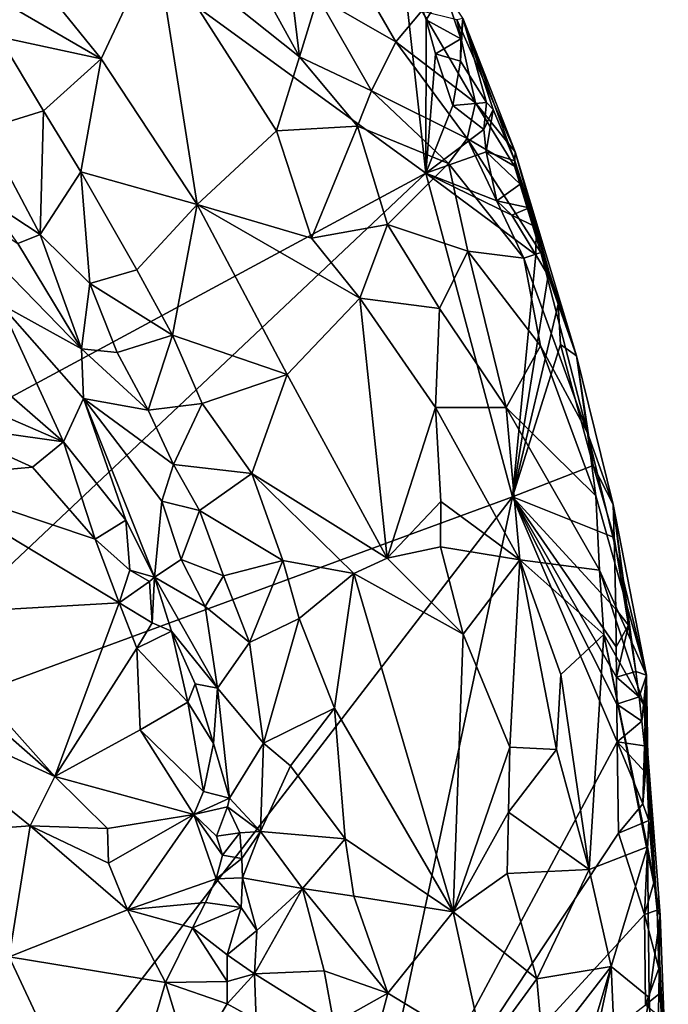
# Model space of a CAD drawing. Units: metres. Extents: x 23.2 to 27.3, y -7.1 to 9.1.
# Drawn here: x 26.5 to 27, y 4.2 to 5 of the extents above; entities that cross this region are included whole.
import ezdxf

# ---------------------------------------------------------------- set-up
doc = ezdxf.new("R2010")
doc.units = ezdxf.units.M

msp = doc.modelspace()

# ---------------------------------------------------------------- linework, layer by layer
at = {"layer": '1'}
for points in [[(26.27635, 5.2495, 9.18835), (26.01215, 4.43948, 9.19911), (26.80304, 4.8664, 9.19534)], [(26.27635, 5.2495, 9.18835), (26.80304, 4.8664, 9.19534), (26.78282, 5.0488, 9.19491)], [(26.3712, 5.16714, 9.7832), (26.53988, 4.95914, 9.75852), (26.408, 5.03562, 9.75273)], [(26.53988, 4.95914, 9.75852), (26.3712, 5.16714, 9.7832), (26.58408, 5.05375, 9.76657)], [(26.61752, 4.84102, 9.74919), (26.53988, 4.95914, 9.75852), (26.58408, 5.05375, 9.76657)], [(26.61752, 4.84102, 9.74919), (26.58408, 5.05375, 9.76657), (26.68185, 4.90064, 9.75214)], [(26.68185, 4.90064, 9.75214), (26.58408, 5.05375, 9.76657), (26.70071, 4.96053, 9.73931)], [(26.70071, 4.96053, 9.73931), (26.58408, 5.05375, 9.76657), (26.65009, 5.05253, 9.74029)], [(26.70071, 4.96053, 9.73931), (26.65009, 5.05253, 9.74029), (26.69282, 5.02542, 9.72107)], [(26.78282, 5.0488, 9.19491), (26.80304, 4.8664, 9.19534), (26.80335, 4.99054, 9.19427)], [(26.78282, 5.0488, 9.19491), (26.80335, 4.99054, 9.19427), (26.81827, 5.01468, 9.20827)], [(26.73669, 5.0455, 9.65653), (26.77871, 4.9728, 9.65324), (26.71554, 5.00922, 9.70973)], [(26.79979, 4.99798, 9.5723), (26.77871, 4.9728, 9.65324), (26.73669, 5.0455, 9.65653)], [(26.53988, 4.95914, 9.75852), (26.4567, 4.97675, 9.74716), (26.408, 5.03562, 9.75273)], [(26.70071, 4.96053, 9.73931), (26.69282, 5.02542, 9.72107), (26.71554, 5.00922, 9.70973)], [(26.81827, 5.01468, 9.20827), (26.80335, 4.99054, 9.19427), (26.83152, 4.97535, 9.21099)], [(26.83298, 4.99196, 9.27776), (26.81827, 5.01468, 9.20827), (26.83152, 4.97535, 9.21099)], [(26.75897, 4.93308, 9.70667), (26.70071, 4.96053, 9.73931), (26.71554, 5.00922, 9.70973)], [(26.77871, 4.9728, 9.65324), (26.75897, 4.93308, 9.70667), (26.71554, 5.00922, 9.70973)], [(26.79979, 4.99798, 9.5723), (26.84336, 4.92325, 9.55624), (26.77871, 4.9728, 9.65324)], [(26.79979, 4.99798, 9.5723), (26.82816, 4.99102, 9.49397), (26.84336, 4.92325, 9.55624)], [(26.83298, 4.99196, 9.27776), (26.87538, 4.88356, 9.41993), (26.82816, 4.99102, 9.49397)], [(26.82816, 4.99102, 9.49397), (26.87538, 4.88356, 9.41993), (26.84336, 4.92325, 9.55624)], [(26.83298, 4.99196, 9.27776), (26.83124, 4.95727, 9.20182), (26.8523, 4.92354, 9.21312)], [(26.83124, 4.95727, 9.20182), (26.83298, 4.99196, 9.27776), (26.83152, 4.97535, 9.21099)], [(26.83298, 4.99196, 9.27776), (26.8523, 4.92354, 9.21312), (26.85774, 4.91781, 9.21815)], [(26.83298, 4.99196, 9.27776), (26.85774, 4.91781, 9.21815), (26.87529, 4.87627, 9.23388)], [(26.83298, 4.99196, 9.27776), (26.87529, 4.87627, 9.23388), (26.87538, 4.88356, 9.41993)], [(26.80304, 4.8664, 9.19534), (26.81075, 4.96308, 9.19469), (26.80335, 4.99054, 9.19427)], [(26.80335, 4.99054, 9.19427), (26.81075, 4.96308, 9.19469), (26.83152, 4.97535, 9.21099)], [(26.44483, 4.9019, 9.69851), (26.4567, 4.97675, 9.74716), (26.4929, 4.9168, 9.73873)], [(26.4929, 4.9168, 9.73873), (26.4567, 4.97675, 9.74716), (26.53988, 4.95914, 9.75852)], [(26.81075, 4.96308, 9.19469), (26.83124, 4.95727, 9.20182), (26.83152, 4.97535, 9.21099)], [(26.77871, 4.9728, 9.65324), (26.83645, 4.89435, 9.61087), (26.75897, 4.93308, 9.70667)], [(26.77871, 4.9728, 9.65324), (26.84336, 4.92325, 9.55624), (26.83645, 4.89435, 9.61087)], [(26.52318, 4.8674, 9.73297), (26.4929, 4.9168, 9.73873), (26.53988, 4.95914, 9.75852)], [(26.52318, 4.8674, 9.73297), (26.53988, 4.95914, 9.75852), (26.61752, 4.84102, 9.74919)], [(26.68185, 4.90064, 9.75214), (26.70071, 4.96053, 9.73931), (26.74776, 4.90438, 9.72549)], [(26.74776, 4.90438, 9.72549), (26.70071, 4.96053, 9.73931), (26.75897, 4.93308, 9.70667)], [(26.80304, 4.8664, 9.19534), (26.82482, 4.92109, 9.19415), (26.81075, 4.96308, 9.19469)], [(26.81075, 4.96308, 9.19469), (26.82482, 4.92109, 9.19415), (26.83124, 4.95727, 9.20182)], [(26.83124, 4.95727, 9.20182), (26.82482, 4.92109, 9.19415), (26.8523, 4.92354, 9.21312)], [(26.82138, 4.87404, 9.65475), (26.74776, 4.90438, 9.72549), (26.75897, 4.93308, 9.70667)], [(26.83645, 4.89435, 9.61087), (26.82138, 4.87404, 9.65475), (26.75897, 4.93308, 9.70667)], [(26.82482, 4.92109, 9.19415), (26.80304, 4.8664, 9.19534), (26.85015, 4.90183, 9.2029)], [(26.82482, 4.92109, 9.19415), (26.85015, 4.90183, 9.2029), (26.8523, 4.92354, 9.21312)], [(26.84336, 4.92325, 9.55624), (26.87502, 4.87194, 9.50112), (26.83645, 4.89435, 9.61087)], [(26.84336, 4.92325, 9.55624), (26.87538, 4.88356, 9.41993), (26.87502, 4.87194, 9.50112)], [(26.8523, 4.92354, 9.21312), (26.85015, 4.90183, 9.2029), (26.85774, 4.91781, 9.21815)], [(26.49041, 4.81654, 9.67951), (26.44483, 4.9019, 9.69851), (26.4929, 4.9168, 9.73873)], [(26.49041, 4.81654, 9.67951), (26.4929, 4.9168, 9.73873), (26.52318, 4.8674, 9.73297)], [(26.85015, 4.90183, 9.2029), (26.85206, 4.88373, 9.19972), (26.85774, 4.91781, 9.21815)], [(26.85774, 4.91781, 9.21815), (26.85206, 4.88373, 9.19972), (26.87529, 4.87627, 9.23388)], [(26.71031, 4.81369, 9.74694), (26.68185, 4.90064, 9.75214), (26.74776, 4.90438, 9.72549)], [(26.71031, 4.81369, 9.74694), (26.74776, 4.90438, 9.72549), (26.77205, 4.82476, 9.72759)], [(26.74776, 4.90438, 9.72549), (26.82138, 4.87404, 9.65475), (26.77205, 4.82476, 9.72759)], [(26.44656, 4.84512, 9.63597), (26.44483, 4.9019, 9.69851), (26.49041, 4.81654, 9.67951)], [(26.61752, 4.84102, 9.74919), (26.68185, 4.90064, 9.75214), (26.71031, 4.81369, 9.74694)], [(26.85015, 4.90183, 9.2029), (26.80304, 4.8664, 9.19534), (26.85206, 4.88373, 9.19972)], [(26.83645, 4.89435, 9.61087), (26.88263, 4.79728, 9.58391), (26.82138, 4.87404, 9.65475)], [(26.83645, 4.89435, 9.61087), (26.87502, 4.87194, 9.50112), (26.89629, 4.80188, 9.52481)], [(26.83645, 4.89435, 9.61087), (26.89629, 4.80188, 9.52481), (26.88263, 4.79728, 9.58391)], [(26.85206, 4.88373, 9.19972), (26.80304, 4.8664, 9.19534), (26.86066, 4.84397, 9.1988)], [(26.85206, 4.88373, 9.19972), (26.86066, 4.84397, 9.1988), (26.87957, 4.85739, 9.21166)], [(26.87529, 4.87627, 9.23388), (26.85206, 4.88373, 9.19972), (26.87957, 4.85739, 9.21166)], [(26.87538, 4.88356, 9.41993), (26.92508, 4.71805, 9.20562), (26.87502, 4.87194, 9.50112)], [(26.87529, 4.87627, 9.23388), (26.89244, 4.82259, 9.21567), (26.87538, 4.88356, 9.41993)], [(26.91041, 4.76002, 9.20816), (26.92508, 4.71805, 9.20562), (26.87538, 4.88356, 9.41993)], [(26.89244, 4.82259, 9.21567), (26.91041, 4.76002, 9.20816), (26.87538, 4.88356, 9.41993)], [(26.77205, 4.82476, 9.72759), (26.82138, 4.87404, 9.65475), (26.83713, 4.80302, 9.66796)], [(26.82138, 4.87404, 9.65475), (26.88263, 4.79728, 9.58391), (26.83713, 4.80302, 9.66796)], [(26.87502, 4.87194, 9.50112), (26.92508, 4.71805, 9.20562), (26.89629, 4.80188, 9.52481)], [(26.87529, 4.87627, 9.23388), (26.87957, 4.85739, 9.21166), (26.88669, 4.8381, 9.21823)], [(26.87529, 4.87627, 9.23388), (26.88669, 4.8381, 9.21823), (26.89244, 4.82259, 9.21567)], [(26.01215, 4.43948, 9.19911), (26.30191, 4.39378, 9.2002), (26.80304, 4.8664, 9.19534)], [(26.30191, 4.39378, 9.2002), (26.8733, 4.60392, 9.19919), (26.80304, 4.8664, 9.19534)], [(26.45783, 4.76024, 9.50222), (26.3838, 4.86759, 9.49012), (26.52398, 4.72376, 9.64295)], [(26.3838, 4.86759, 9.49012), (26.47224, 4.80915, 9.64227), (26.52398, 4.72376, 9.64295)], [(26.49041, 4.81654, 9.67951), (26.52318, 4.8674, 9.73297), (26.53065, 4.77671, 9.6974)], [(26.53065, 4.77671, 9.6974), (26.52318, 4.8674, 9.73297), (26.56876, 4.78795, 9.72483)], [(26.56876, 4.78795, 9.72483), (26.52318, 4.8674, 9.73297), (26.61752, 4.84102, 9.74919)], [(26.80304, 4.8664, 9.19534), (26.8733, 4.60392, 9.19919), (26.89231, 4.80008, 9.19917)], [(26.86066, 4.84397, 9.1988), (26.80304, 4.8664, 9.19534), (26.87281, 4.83225, 9.20139)], [(26.80304, 4.8664, 9.19534), (26.89231, 4.80008, 9.19917), (26.87281, 4.83225, 9.20139)], [(26.87957, 4.85739, 9.21166), (26.86066, 4.84397, 9.1988), (26.88669, 4.8381, 9.21823)], [(26.47224, 4.80915, 9.64227), (26.44656, 4.84512, 9.63597), (26.49041, 4.81654, 9.67951)], [(26.59755, 4.73481, 9.72334), (26.56876, 4.78795, 9.72483), (26.61752, 4.84102, 9.74919)], [(26.59755, 4.73481, 9.72334), (26.61752, 4.84102, 9.74919), (26.69051, 4.70298, 9.73805)], [(26.69051, 4.70298, 9.73805), (26.61752, 4.84102, 9.74919), (26.74953, 4.76494, 9.74056)], [(26.74953, 4.76494, 9.74056), (26.61752, 4.84102, 9.74919), (26.71031, 4.81369, 9.74694)], [(26.86066, 4.84397, 9.1988), (26.87281, 4.83225, 9.20139), (26.88669, 4.8381, 9.21823)], [(26.88669, 4.8381, 9.21823), (26.87281, 4.83225, 9.20139), (26.89244, 4.82259, 9.21567)], [(26.87281, 4.83225, 9.20139), (26.89231, 4.80008, 9.19917), (26.89244, 4.82259, 9.21567)], [(26.74953, 4.76494, 9.74056), (26.71031, 4.81369, 9.74694), (26.77205, 4.82476, 9.72759)], [(26.74953, 4.76494, 9.74056), (26.77205, 4.82476, 9.72759), (26.81422, 4.75647, 9.71172)], [(26.81422, 4.75647, 9.71172), (26.77205, 4.82476, 9.72759), (26.83713, 4.80302, 9.66796)], [(26.52398, 4.72376, 9.64295), (26.47224, 4.80915, 9.64227), (26.49041, 4.81654, 9.67951)], [(26.52398, 4.72376, 9.64295), (26.49041, 4.81654, 9.67951), (26.53065, 4.77671, 9.6974)], [(26.89244, 4.82259, 9.21567), (26.89231, 4.80008, 9.19917), (26.90232, 4.78336, 9.20632)], [(26.89244, 4.82259, 9.21567), (26.90232, 4.78336, 9.20632), (26.91041, 4.76002, 9.20816)], [(26.86826, 4.67633, 9.678), (26.81422, 4.75647, 9.71172), (26.83713, 4.80302, 9.66796)], [(26.89604, 4.72619, 9.60315), (26.86826, 4.67633, 9.678), (26.83713, 4.80302, 9.66796)], [(26.88263, 4.79728, 9.58391), (26.89604, 4.72619, 9.60315), (26.83713, 4.80302, 9.66796)], [(26.89231, 4.80008, 9.19917), (26.8733, 4.60392, 9.19919), (26.90232, 4.78336, 9.20632)], [(26.89629, 4.80188, 9.52481), (26.93422, 4.6557, 9.53142), (26.88263, 4.79728, 9.58391)], [(26.92508, 4.71805, 9.20562), (26.93422, 4.6557, 9.53142), (26.89629, 4.80188, 9.52481)], [(26.93422, 4.6557, 9.53142), (26.89604, 4.72619, 9.60315), (26.88263, 4.79728, 9.58391)], [(26.59755, 4.73481, 9.72334), (26.53065, 4.77671, 9.6974), (26.56876, 4.78795, 9.72483)], [(26.90232, 4.78336, 9.20632), (26.8733, 4.60392, 9.19919), (26.91041, 4.76002, 9.20816)], [(26.55289, 4.72075, 9.68564), (26.52398, 4.72376, 9.64295), (26.53065, 4.77671, 9.6974)], [(26.59755, 4.73481, 9.72334), (26.55289, 4.72075, 9.68564), (26.53065, 4.77671, 9.6974)], [(26.5092, 4.64852, 9.49716), (26.44817, 4.70139, 9.47789), (26.45783, 4.76024, 9.50222)], [(26.5092, 4.64852, 9.49716), (26.45783, 4.76024, 9.50222), (26.52544, 4.68366, 9.58507)], [(26.52544, 4.68366, 9.58507), (26.45783, 4.76024, 9.50222), (26.52398, 4.72376, 9.64295)], [(26.7717, 4.55415, 9.72842), (26.69051, 4.70298, 9.73805), (26.74953, 4.76494, 9.74056)], [(26.7717, 4.55415, 9.72842), (26.74953, 4.76494, 9.74056), (26.81076, 4.6762, 9.72198)], [(26.81076, 4.6762, 9.72198), (26.74953, 4.76494, 9.74056), (26.81422, 4.75647, 9.71172)], [(26.91041, 4.76002, 9.20816), (26.8733, 4.60392, 9.19919), (26.91218, 4.72732, 9.20378)], [(26.92508, 4.71805, 9.20562), (26.91041, 4.76002, 9.20816), (26.91218, 4.72732, 9.20378)], [(26.86826, 4.67633, 9.678), (26.81076, 4.6762, 9.72198), (26.81422, 4.75647, 9.71172)], [(26.57802, 4.67412, 9.68496), (26.55289, 4.72075, 9.68564), (26.59755, 4.73481, 9.72334)], [(26.57802, 4.67412, 9.68496), (26.59755, 4.73481, 9.72334), (26.62179, 4.67945, 9.71655)], [(26.62179, 4.67945, 9.71655), (26.59755, 4.73481, 9.72334), (26.69051, 4.70298, 9.73805)], [(26.8733, 4.60392, 9.19919), (26.93881, 4.62925, 9.20007), (26.91218, 4.72732, 9.20378)], [(26.93881, 4.62925, 9.20007), (26.92508, 4.71805, 9.20562), (26.91218, 4.72732, 9.20378)], [(26.52398, 4.72376, 9.64295), (26.55289, 4.72075, 9.68564), (26.57802, 4.67412, 9.68496)], [(26.52544, 4.68366, 9.58507), (26.52398, 4.72376, 9.64295), (26.57802, 4.67412, 9.68496)], [(26.89604, 4.72619, 9.60315), (26.94075, 4.60466, 9.54993), (26.86826, 4.67633, 9.678)], [(26.94075, 4.60466, 9.54993), (26.89604, 4.72619, 9.60315), (26.93422, 4.6557, 9.53142)], [(26.93881, 4.62925, 9.20007), (26.95504, 4.59766, 9.3586), (26.92508, 4.71805, 9.20562)], [(26.92508, 4.71805, 9.20562), (26.95504, 4.59766, 9.3586), (26.93422, 4.6557, 9.53142)], [(26.46008, 4.66989, 9.48714), (26.44817, 4.70139, 9.47789), (26.5092, 4.64852, 9.49716)], [(26.66197, 4.62261, 9.719), (26.62179, 4.67945, 9.71655), (26.69051, 4.70298, 9.73805)], [(26.66197, 4.62261, 9.719), (26.69051, 4.70298, 9.73805), (26.7717, 4.55415, 9.72842)], [(26.5092, 4.64852, 9.49716), (26.52544, 4.68366, 9.58507), (26.55972, 4.585, 9.53621)], [(26.55972, 4.585, 9.53621), (26.52544, 4.68366, 9.58507), (26.58301, 4.53874, 9.55977)], [(26.58301, 4.53874, 9.55977), (26.52544, 4.68366, 9.58507), (26.58895, 4.60035, 9.65138)], [(26.52544, 4.68366, 9.58507), (26.57802, 4.67412, 9.68496), (26.59843, 4.63013, 9.68365)], [(26.58895, 4.60035, 9.65138), (26.52544, 4.68366, 9.58507), (26.59843, 4.63013, 9.68365)], [(26.59843, 4.63013, 9.68365), (26.57802, 4.67412, 9.68496), (26.62179, 4.67945, 9.71655)], [(26.59843, 4.63013, 9.68365), (26.62179, 4.67945, 9.71655), (26.66197, 4.62261, 9.719)], [(26.81523, 4.60008, 9.72125), (26.7717, 4.55415, 9.72842), (26.81076, 4.6762, 9.72198)], [(26.81076, 4.6762, 9.72198), (26.86826, 4.67633, 9.678), (26.87932, 4.55283, 9.68122)], [(26.81523, 4.60008, 9.72125), (26.81076, 4.6762, 9.72198), (26.87932, 4.55283, 9.68122)], [(26.86826, 4.67633, 9.678), (26.94075, 4.60466, 9.54993), (26.94382, 4.54447, 9.57276)], [(26.86826, 4.67633, 9.678), (26.94382, 4.54447, 9.57276), (26.87932, 4.55283, 9.68122)], [(26.40709, 4.66277, 9.50092), (26.46008, 4.66989, 9.48714), (26.5092, 4.64852, 9.49716)], [(26.38643, 4.61924, 9.54381), (26.40709, 4.66277, 9.50092), (26.48421, 4.62779, 9.50084)], [(26.48421, 4.62779, 9.50084), (26.40709, 4.66277, 9.50092), (26.5092, 4.64852, 9.49716)], [(26.95504, 4.59766, 9.3586), (26.98184, 4.4591, 9.40756), (26.93422, 4.6557, 9.53142)], [(26.98184, 4.4591, 9.40756), (26.94075, 4.60466, 9.54993), (26.93422, 4.6557, 9.53142)], [(26.48421, 4.62779, 9.50084), (26.5092, 4.64852, 9.49716), (26.53504, 4.56942, 9.51963)], [(26.53504, 4.56942, 9.51963), (26.5092, 4.64852, 9.49716), (26.55972, 4.585, 9.53621)], [(26.38643, 4.61924, 9.54381), (26.48421, 4.62779, 9.50084), (26.53504, 4.56942, 9.51963)], [(26.58895, 4.60035, 9.65138), (26.59843, 4.63013, 9.68365), (26.61959, 4.59282, 9.68771)], [(26.61959, 4.59282, 9.68771), (26.59843, 4.63013, 9.68365), (26.66197, 4.62261, 9.719)], [(26.8733, 4.60392, 9.19919), (26.95572, 4.5709, 9.20274), (26.93881, 4.62925, 9.20007)], [(26.93881, 4.62925, 9.20007), (26.95572, 4.5709, 9.20274), (26.95504, 4.59766, 9.3586)], [(26.38643, 4.61924, 9.54381), (26.55436, 4.51778, 9.53436), (26.38512, 4.50824, 9.60324)], [(26.55436, 4.51778, 9.53436), (26.38643, 4.61924, 9.54381), (26.53504, 4.56942, 9.51963)], [(26.61959, 4.59282, 9.68771), (26.66197, 4.62261, 9.719), (26.68702, 4.55225, 9.71387)], [(26.66197, 4.62261, 9.719), (26.74468, 4.54178, 9.7267), (26.68702, 4.55225, 9.71387)], [(26.74468, 4.54178, 9.7267), (26.66197, 4.62261, 9.719), (26.7717, 4.55415, 9.72842)], [(26.30191, 4.39378, 9.2002), (26.47523, 4.08596, 9.20429), (26.8733, 4.60392, 9.19919)], [(26.47523, 4.08596, 9.20429), (26.74722, 4.01069, 9.20649), (26.8733, 4.60392, 9.19919)], [(26.58301, 4.53874, 9.55977), (26.58895, 4.60035, 9.65138), (26.6047, 4.55312, 9.64324)], [(26.6047, 4.55312, 9.64324), (26.58895, 4.60035, 9.65138), (26.61959, 4.59282, 9.68771)], [(26.8733, 4.60392, 9.19919), (26.74722, 4.01069, 9.20649), (26.95826, 4.40509, 9.20242)], [(26.81506, 4.56334, 9.72282), (26.7717, 4.55415, 9.72842), (26.81523, 4.60008, 9.72125)], [(26.81506, 4.56334, 9.72282), (26.81523, 4.60008, 9.72125), (26.87932, 4.55283, 9.68122)], [(26.8733, 4.60392, 9.19919), (26.95785, 4.43567, 9.20227), (26.95755, 4.45744, 9.20202)], [(26.8733, 4.60392, 9.19919), (26.95826, 4.40509, 9.20242), (26.95785, 4.43567, 9.20227)], [(26.95572, 4.5709, 9.20274), (26.8733, 4.60392, 9.19919), (26.95703, 4.51259, 9.20179)], [(26.8733, 4.60392, 9.19919), (26.95755, 4.45744, 9.20202), (26.95724, 4.48205, 9.2016)], [(26.95703, 4.51259, 9.20179), (26.8733, 4.60392, 9.19919), (26.95724, 4.48205, 9.2016)], [(26.94075, 4.60466, 9.54993), (26.98184, 4.4591, 9.40756), (26.94382, 4.54447, 9.57276)], [(26.6047, 4.55312, 9.64324), (26.61959, 4.59282, 9.68771), (26.63905, 4.53969, 9.68221)], [(26.63905, 4.53969, 9.68221), (26.61959, 4.59282, 9.68771), (26.68702, 4.55225, 9.71387)], [(26.95504, 4.59766, 9.3586), (26.95572, 4.5709, 9.20274), (26.96723, 4.49983, 9.21597)], [(26.97326, 4.4622, 9.22194), (26.95504, 4.59766, 9.3586), (26.96723, 4.49983, 9.21597)], [(26.97326, 4.4622, 9.22194), (26.98184, 4.4591, 9.40756), (26.95504, 4.59766, 9.3586)], [(26.53504, 4.56942, 9.51963), (26.55972, 4.585, 9.53621), (26.56292, 4.5443, 9.53204)], [(26.55972, 4.585, 9.53621), (26.58301, 4.53874, 9.55977), (26.56292, 4.5443, 9.53204)], [(26.55436, 4.51778, 9.53436), (26.53504, 4.56942, 9.51963), (26.56292, 4.5443, 9.53204)], [(26.95572, 4.5709, 9.20274), (26.95703, 4.51259, 9.20179), (26.96723, 4.49983, 9.21597)], [(26.83336, 4.49239, 9.72116), (26.7717, 4.55415, 9.72842), (26.81506, 4.56334, 9.72282)], [(26.83336, 4.49239, 9.72116), (26.81506, 4.56334, 9.72282), (26.87932, 4.55283, 9.68122)], [(26.58301, 4.53874, 9.55977), (26.6047, 4.55312, 9.64324), (26.62417, 4.515, 9.65111)], [(26.62417, 4.515, 9.65111), (26.6047, 4.55312, 9.64324), (26.63905, 4.53969, 9.68221)], [(26.66017, 4.48576, 9.68453), (26.63905, 4.53969, 9.68221), (26.68702, 4.55225, 9.71387)], [(26.70039, 4.50522, 9.71077), (26.66017, 4.48576, 9.68453), (26.68702, 4.55225, 9.71387)], [(26.74468, 4.54178, 9.7267), (26.70039, 4.50522, 9.71077), (26.68702, 4.55225, 9.71387)], [(26.83336, 4.49239, 9.72116), (26.74468, 4.54178, 9.7267), (26.7717, 4.55415, 9.72842)], [(26.87125, 4.40069, 9.70767), (26.83336, 4.49239, 9.72116), (26.87932, 4.55283, 9.68122)], [(26.87125, 4.40069, 9.70767), (26.87932, 4.55283, 9.68122), (26.90891, 4.39904, 9.6725)], [(26.90891, 4.39904, 9.6725), (26.87932, 4.55283, 9.68122), (26.91242, 4.45967, 9.65778)], [(26.94382, 4.54447, 9.57276), (26.94744, 4.49218, 9.58472), (26.87932, 4.55283, 9.68122)], [(26.87932, 4.55283, 9.68122), (26.94744, 4.49218, 9.58472), (26.91242, 4.45967, 9.65778)], [(26.55436, 4.51778, 9.53436), (26.56292, 4.5443, 9.53204), (26.57896, 4.53503, 9.54312)], [(26.56292, 4.5443, 9.53204), (26.58301, 4.53874, 9.55977), (26.57896, 4.53503, 9.54312)], [(26.98014, 4.43437, 9.46918), (26.94744, 4.49218, 9.58472), (26.94382, 4.54447, 9.57276)], [(26.98184, 4.4591, 9.40756), (26.98014, 4.43437, 9.46918), (26.94382, 4.54447, 9.57276)], [(26.34204, 4.45062, 9.59742), (26.31863, 4.53812, 9.60597), (26.50234, 4.37708, 9.61055)], [(26.50234, 4.37708, 9.61055), (26.31863, 4.53812, 9.60597), (26.38512, 4.50824, 9.60324)], [(26.58301, 4.53874, 9.55977), (26.58104, 4.5017, 9.54117), (26.57896, 4.53503, 9.54312)], [(26.58104, 4.5017, 9.54117), (26.58301, 4.53874, 9.55977), (26.59673, 4.49487, 9.55202)], [(26.59673, 4.49487, 9.55202), (26.58301, 4.53874, 9.55977), (26.63411, 4.44857, 9.62922)], [(26.63411, 4.44857, 9.62922), (26.58301, 4.53874, 9.55977), (26.62417, 4.515, 9.65111)], [(26.66017, 4.48576, 9.68453), (26.62417, 4.515, 9.65111), (26.63905, 4.53969, 9.68221)], [(26.72902, 4.43256, 9.71469), (26.70039, 4.50522, 9.71077), (26.74468, 4.54178, 9.7267)], [(26.8253, 4.26739, 9.72884), (26.72902, 4.43256, 9.71469), (26.74468, 4.54178, 9.7267)], [(26.8253, 4.26739, 9.72884), (26.74468, 4.54178, 9.7267), (26.83336, 4.49239, 9.72116)], [(26.58104, 4.5017, 9.54117), (26.55436, 4.51778, 9.53436), (26.57896, 4.53503, 9.54312)], [(26.55436, 4.51778, 9.53436), (26.50234, 4.37708, 9.61055), (26.38512, 4.50824, 9.60324)], [(26.56862, 4.48114, 9.54431), (26.50234, 4.37708, 9.61055), (26.55436, 4.51778, 9.53436)], [(26.56862, 4.48114, 9.54431), (26.55436, 4.51778, 9.53436), (26.58104, 4.5017, 9.54117)], [(26.66017, 4.48576, 9.68453), (26.63411, 4.44857, 9.62922), (26.62417, 4.515, 9.65111)], [(26.95703, 4.51259, 9.20179), (26.95724, 4.48205, 9.2016), (26.96723, 4.49983, 9.21597)], [(26.67153, 4.40395, 9.67413), (26.66017, 4.48576, 9.68453), (26.70039, 4.50522, 9.71077)], [(26.72902, 4.43256, 9.71469), (26.67153, 4.40395, 9.67413), (26.70039, 4.50522, 9.71077)], [(26.56862, 4.48114, 9.54431), (26.58104, 4.5017, 9.54117), (26.59673, 4.49487, 9.55202)], [(26.95724, 4.48205, 9.2016), (26.95755, 4.45744, 9.20202), (26.96723, 4.49983, 9.21597)], [(26.95755, 4.45744, 9.20202), (26.97326, 4.4622, 9.22194), (26.96723, 4.49983, 9.21597)], [(26.61017, 4.43721, 9.55702), (26.56862, 4.48114, 9.54431), (26.59673, 4.49487, 9.55202)], [(26.61017, 4.43721, 9.55702), (26.59673, 4.49487, 9.55202), (26.61613, 4.45215, 9.56554)], [(26.61613, 4.45215, 9.56554), (26.59673, 4.49487, 9.55202), (26.63411, 4.44857, 9.62922)], [(26.8253, 4.26739, 9.72884), (26.83336, 4.49239, 9.72116), (26.87125, 4.40069, 9.70767)], [(26.94744, 4.49218, 9.58472), (26.9356, 4.30164, 9.64977), (26.91242, 4.45967, 9.65778)], [(26.98286, 4.32009, 9.51598), (26.9356, 4.30164, 9.64977), (26.94744, 4.49218, 9.58472)], [(26.98014, 4.43437, 9.46918), (26.99311, 4.26459, 9.43883), (26.94744, 4.49218, 9.58472)], [(26.99311, 4.26459, 9.43883), (26.98286, 4.32009, 9.51598), (26.94744, 4.49218, 9.58472)], [(26.50234, 4.37708, 9.61055), (26.56862, 4.48114, 9.54431), (26.57135, 4.41494, 9.568)], [(26.57135, 4.41494, 9.568), (26.56862, 4.48114, 9.54431), (26.61017, 4.43721, 9.55702)], [(26.67153, 4.40395, 9.67413), (26.63411, 4.44857, 9.62922), (26.66017, 4.48576, 9.68453)], [(26.9356, 4.30164, 9.64977), (26.90891, 4.39904, 9.6725), (26.91242, 4.45967, 9.65778)], [(26.95755, 4.45744, 9.20202), (26.97605, 4.44159, 9.22451), (26.97326, 4.4622, 9.22194)], [(26.95755, 4.45744, 9.20202), (26.95785, 4.43567, 9.20227), (26.97605, 4.44159, 9.22451)], [(26.97605, 4.44159, 9.22451), (26.98184, 4.4591, 9.40756), (26.97326, 4.4622, 9.22194)], [(26.97605, 4.44159, 9.22451), (26.97817, 4.42178, 9.22676), (26.98184, 4.4591, 9.40756)], [(26.97817, 4.42178, 9.22676), (26.9804, 4.40197, 9.22911), (26.98184, 4.4591, 9.40756)], [(26.98115, 4.38033, 9.20382), (26.97901, 4.3549, 9.20481), (26.98184, 4.4591, 9.40756)], [(26.97901, 4.3549, 9.20481), (26.98396, 4.34135, 9.20661), (26.98184, 4.4591, 9.40756)], [(26.98184, 4.4591, 9.40756), (26.98396, 4.34135, 9.20661), (26.98014, 4.43437, 9.46918)], [(26.9804, 4.40197, 9.22911), (26.98115, 4.38033, 9.20382), (26.98184, 4.4591, 9.40756)], [(26.33209, 4.32584, 9.56233), (26.34204, 4.45062, 9.59742), (26.48225, 4.33694, 9.59972)], [(26.48225, 4.33694, 9.59972), (26.34204, 4.45062, 9.59742), (26.50234, 4.37708, 9.61055)], [(26.63077, 4.40389, 9.57509), (26.61017, 4.43721, 9.55702), (26.61613, 4.45215, 9.56554)], [(26.63077, 4.40389, 9.57509), (26.61613, 4.45215, 9.56554), (26.63411, 4.44857, 9.62922)], [(26.64382, 4.35937, 9.59354), (26.63077, 4.40389, 9.57509), (26.63411, 4.44857, 9.62922)], [(26.64382, 4.35937, 9.59354), (26.63411, 4.44857, 9.62922), (26.67153, 4.40395, 9.67413)], [(26.95785, 4.43567, 9.20227), (26.97817, 4.42178, 9.22676), (26.97605, 4.44159, 9.22451)], [(26.62271, 4.36479, 9.57321), (26.57135, 4.41494, 9.568), (26.61017, 4.43721, 9.55702)], [(26.62271, 4.36479, 9.57321), (26.61017, 4.43721, 9.55702), (26.63077, 4.40389, 9.57509)], [(26.69321, 4.38558, 9.68984), (26.67153, 4.40395, 9.67413), (26.72902, 4.43256, 9.71469)], [(26.7376, 4.32653, 9.71212), (26.69321, 4.38558, 9.68984), (26.72902, 4.43256, 9.71469)], [(26.8253, 4.26739, 9.72884), (26.7376, 4.32653, 9.71212), (26.72902, 4.43256, 9.71469)], [(26.95785, 4.43567, 9.20227), (26.95826, 4.40509, 9.20242), (26.97817, 4.42178, 9.22676)], [(26.98396, 4.34135, 9.20661), (26.98813, 4.29192, 9.21165), (26.98014, 4.43437, 9.46918)], [(26.98813, 4.29192, 9.21165), (26.99059, 4.26851, 9.21443), (26.98014, 4.43437, 9.46918)], [(26.98014, 4.43437, 9.46918), (26.99059, 4.26851, 9.21443), (26.99311, 4.26459, 9.43883)], [(26.97817, 4.42178, 9.22676), (26.95826, 4.40509, 9.20242), (26.9804, 4.40197, 9.22911)], [(26.50234, 4.37708, 9.61055), (26.57135, 4.41494, 9.568), (26.61504, 4.34632, 9.57742)], [(26.61504, 4.34632, 9.57742), (26.57135, 4.41494, 9.568), (26.62271, 4.36479, 9.57321)], [(26.62271, 4.36479, 9.57321), (26.63077, 4.40389, 9.57509), (26.64382, 4.35937, 9.59354)], [(26.66893, 4.3324, 9.64846), (26.64382, 4.35937, 9.59354), (26.67153, 4.40395, 9.67413)], [(26.66893, 4.3324, 9.64846), (26.67153, 4.40395, 9.67413), (26.69321, 4.38558, 9.68984)], [(26.95826, 4.40509, 9.20242), (26.74722, 4.01069, 9.20649), (26.95923, 4.3311, 9.20414)], [(26.8253, 4.26739, 9.72884), (26.87125, 4.40069, 9.70767), (26.87009, 4.34797, 9.71121)], [(26.87009, 4.34797, 9.71121), (26.87125, 4.40069, 9.70767), (26.90891, 4.39904, 9.6725)], [(26.9804, 4.40197, 9.22911), (26.95826, 4.40509, 9.20242), (26.98115, 4.38033, 9.20382)], [(26.95826, 4.40509, 9.20242), (26.95923, 4.3311, 9.20414), (26.97901, 4.3549, 9.20481)], [(26.98115, 4.38033, 9.20382), (26.95826, 4.40509, 9.20242), (26.97901, 4.3549, 9.20481)], [(26.30191, 4.39378, 9.2002), (26.37643, 4.17669, 9.20326), (26.47523, 4.08596, 9.20429)], [(26.9356, 4.30164, 9.64977), (26.87009, 4.34797, 9.71121), (26.90891, 4.39904, 9.6725)], [(26.66893, 4.3324, 9.64846), (26.69321, 4.38558, 9.68984), (26.7376, 4.32653, 9.71212)], [(26.48225, 4.33694, 9.59972), (26.50234, 4.37708, 9.61055), (26.54503, 4.33478, 9.60697)], [(26.50234, 4.37708, 9.61055), (26.61504, 4.34632, 9.57742), (26.54503, 4.33478, 9.60697)], [(26.61504, 4.34632, 9.57742), (26.62271, 4.36479, 9.57321), (26.64382, 4.35937, 9.59354)], [(26.61504, 4.34632, 9.57742), (26.64382, 4.35937, 9.59354), (26.64228, 4.35233, 9.58578)], [(26.63341, 4.32873, 9.58257), (26.61504, 4.34632, 9.57742), (26.64228, 4.35233, 9.58578)], [(26.63341, 4.32873, 9.58257), (26.64228, 4.35233, 9.58578), (26.65212, 4.33136, 9.60168)], [(26.64228, 4.35233, 9.58578), (26.64382, 4.35937, 9.59354), (26.66893, 4.3324, 9.64846)], [(26.65212, 4.33136, 9.60168), (26.64228, 4.35233, 9.58578), (26.66893, 4.3324, 9.64846)], [(26.97901, 4.3549, 9.20481), (26.95923, 4.3311, 9.20414), (26.98396, 4.34135, 9.20661)], [(26.61504, 4.34632, 9.57742), (26.54579, 4.30681, 9.61174), (26.54503, 4.33478, 9.60697)], [(26.61504, 4.34632, 9.57742), (26.56126, 4.26898, 9.61485), (26.54579, 4.30681, 9.61174)], [(26.56126, 4.26898, 9.61485), (26.61504, 4.34632, 9.57742), (26.63292, 4.29391, 9.58968)], [(26.61504, 4.34632, 9.57742), (26.63341, 4.32873, 9.58257), (26.6383, 4.31332, 9.58821)], [(26.63292, 4.29391, 9.58968), (26.61504, 4.34632, 9.57742), (26.6383, 4.31332, 9.58821)], [(26.8253, 4.26739, 9.72884), (26.87009, 4.34797, 9.71121), (26.86911, 4.29846, 9.71426)], [(26.87009, 4.34797, 9.71121), (26.9356, 4.30164, 9.64977), (26.86911, 4.29846, 9.71426)], [(26.46525, 4.23077, 9.57446), (26.33209, 4.32584, 9.56233), (26.48225, 4.33694, 9.59972)], [(26.46525, 4.23077, 9.57446), (26.48225, 4.33694, 9.59972), (26.56126, 4.26898, 9.61485)], [(26.56126, 4.26898, 9.61485), (26.48225, 4.33694, 9.59972), (26.54579, 4.30681, 9.61174)], [(26.54579, 4.30681, 9.61174), (26.48225, 4.33694, 9.59972), (26.54503, 4.33478, 9.60697)], [(26.95923, 4.3311, 9.20414), (26.98024, 4.26505, 9.20506), (26.98396, 4.34135, 9.20661)], [(26.98396, 4.34135, 9.20661), (26.98024, 4.26505, 9.20506), (26.98813, 4.29192, 9.21165)], [(26.6383, 4.31332, 9.58821), (26.63341, 4.32873, 9.58257), (26.65212, 4.33136, 9.60168)], [(26.65372, 4.31054, 9.59933), (26.6383, 4.31332, 9.58821), (26.65212, 4.33136, 9.60168)], [(26.65372, 4.31054, 9.59933), (26.65212, 4.33136, 9.60168), (26.66893, 4.3324, 9.64846)], [(26.65443, 4.29491, 9.60042), (26.65372, 4.31054, 9.59933), (26.66893, 4.3324, 9.64846)], [(26.65443, 4.29491, 9.60042), (26.66893, 4.3324, 9.64846), (26.70312, 4.28627, 9.68447)], [(26.70312, 4.28627, 9.68447), (26.66893, 4.3324, 9.64846), (26.7376, 4.32653, 9.71212)], [(26.74722, 4.01069, 9.20649), (26.98024, 4.26505, 9.20506), (26.95923, 4.3311, 9.20414)], [(26.70312, 4.28627, 9.68447), (26.7376, 4.32653, 9.71212), (26.74468, 4.28005, 9.71255)], [(26.7376, 4.32653, 9.71212), (26.8253, 4.26739, 9.72884), (26.74468, 4.28005, 9.71255)], [(26.98286, 4.32009, 9.51598), (26.95339, 4.22306, 9.62139), (26.9356, 4.30164, 9.64977)], [(26.98411, 4.19788, 9.53597), (26.95339, 4.22306, 9.62139), (26.98286, 4.32009, 9.51598)], [(26.99311, 4.26459, 9.43883), (26.98411, 4.19788, 9.53597), (26.98286, 4.32009, 9.51598)], [(26.63292, 4.29391, 9.58968), (26.6383, 4.31332, 9.58821), (26.65372, 4.31054, 9.59933)], [(26.63292, 4.29391, 9.58968), (26.65372, 4.31054, 9.59933), (26.65443, 4.29491, 9.60042)], [(26.89312, 4.21279, 9.70647), (26.8253, 4.26739, 9.72884), (26.86911, 4.29846, 9.71426)], [(26.9356, 4.30164, 9.64977), (26.89312, 4.21279, 9.70647), (26.86911, 4.29846, 9.71426)], [(26.9356, 4.30164, 9.64977), (26.95339, 4.22306, 9.62139), (26.89312, 4.21279, 9.70647)], [(26.56126, 4.26898, 9.61485), (26.63292, 4.29391, 9.58968), (26.6243, 4.27493, 9.593)], [(26.6243, 4.27493, 9.593), (26.63292, 4.29391, 9.58968), (26.65334, 4.27088, 9.59979)], [(26.65334, 4.27088, 9.59979), (26.63292, 4.29391, 9.58968), (26.65443, 4.29491, 9.60042)], [(26.65334, 4.27088, 9.59979), (26.65443, 4.29491, 9.60042), (26.66608, 4.25205, 9.61453)], [(26.66608, 4.25205, 9.61453), (26.65443, 4.29491, 9.60042), (26.70312, 4.28627, 9.68447)], [(26.98813, 4.29192, 9.21165), (26.98024, 4.26505, 9.20506), (26.99059, 4.26851, 9.21443)], [(26.66415, 4.21687, 9.61125), (26.66608, 4.25205, 9.61453), (26.70312, 4.28627, 9.68447)], [(26.72071, 4.21929, 9.69259), (26.66415, 4.21687, 9.61125), (26.70312, 4.28627, 9.68447)], [(26.7723, 4.20134, 9.72389), (26.72071, 4.21929, 9.69259), (26.70312, 4.28627, 9.68447)], [(26.7723, 4.20134, 9.72389), (26.70312, 4.28627, 9.68447), (26.74468, 4.28005, 9.71255)], [(26.8253, 4.26739, 9.72884), (26.7723, 4.20134, 9.72389), (26.74468, 4.28005, 9.71255)], [(26.56126, 4.26898, 9.61485), (26.6243, 4.27493, 9.593), (26.61374, 4.25436, 9.60262)], [(26.6243, 4.27493, 9.593), (26.65334, 4.27088, 9.59979), (26.61374, 4.25436, 9.60262)], [(26.59185, 4.21007, 9.61621), (26.46525, 4.23077, 9.57446), (26.56126, 4.26898, 9.61485)], [(26.59185, 4.21007, 9.61621), (26.56126, 4.26898, 9.61485), (26.61374, 4.25436, 9.60262)], [(26.61374, 4.25436, 9.60262), (26.65334, 4.27088, 9.59979), (26.64199, 4.23249, 9.5995)], [(26.64199, 4.23249, 9.5995), (26.65334, 4.27088, 9.59979), (26.66608, 4.25205, 9.61453)], [(26.74722, 4.01069, 9.20649), (26.98114, 4.19177, 9.20704), (26.98024, 4.26505, 9.20506)], [(26.84995, 4.15399, 9.72934), (26.7723, 4.20134, 9.72389), (26.8253, 4.26739, 9.72884)], [(26.84995, 4.15399, 9.72934), (26.8253, 4.26739, 9.72884), (26.89312, 4.21279, 9.70647)], [(26.98024, 4.26505, 9.20506), (26.99208, 4.22117, 9.21666), (26.99059, 4.26851, 9.21443)], [(26.98114, 4.19177, 9.20704), (26.99208, 4.22117, 9.21666), (26.98024, 4.26505, 9.20506)], [(26.99311, 4.26459, 9.43883), (26.98939, 4.05983, 9.53042), (26.98411, 4.19788, 9.53597)], [(26.99311, 4.26459, 9.43883), (26.99963, 4.0899, 9.32691), (26.98939, 4.05983, 9.53042)], [(26.99208, 4.22117, 9.21666), (26.99963, 4.0899, 9.32691), (26.99059, 4.26851, 9.21443)], [(26.99059, 4.26851, 9.21443), (26.99963, 4.0899, 9.32691), (26.99311, 4.26459, 9.43883)], [(26.59185, 4.21007, 9.61621), (26.61374, 4.25436, 9.60262), (26.64184, 4.2107, 9.60359)], [(26.61374, 4.25436, 9.60262), (26.64199, 4.23249, 9.5995), (26.64184, 4.2107, 9.60359)], [(26.64199, 4.23249, 9.5995), (26.66608, 4.25205, 9.61453), (26.66415, 4.21687, 9.61125)], [(26.64184, 4.2107, 9.60359), (26.64199, 4.23249, 9.5995), (26.66415, 4.21687, 9.61125)], [(26.41133, 4.1158, 9.56048), (26.46525, 4.23077, 9.57446), (26.54681, 4.05616, 9.58708)], [(26.54681, 4.05616, 9.58708), (26.46525, 4.23077, 9.57446), (26.59185, 4.21007, 9.61621)], [(26.64184, 4.2107, 9.60359), (26.66415, 4.21687, 9.61125), (26.64188, 4.19254, 9.60778)], [(26.64188, 4.19254, 9.60778), (26.66415, 4.21687, 9.61125), (26.66549, 4.17955, 9.61227)], [(26.72837, 4.17674, 9.6967), (26.66415, 4.21687, 9.61125), (26.72071, 4.21929, 9.69259)], [(26.66549, 4.17955, 9.61227), (26.66415, 4.21687, 9.61125), (26.72837, 4.17674, 9.6967)], [(26.72837, 4.17674, 9.6967), (26.72071, 4.21929, 9.69259), (26.7723, 4.20134, 9.72389)], [(26.95339, 4.22306, 9.62139), (26.89838, 4.152, 9.70673), (26.89312, 4.21279, 9.70647)], [(26.89838, 4.152, 9.70673), (26.95339, 4.22306, 9.62139), (26.92384, 4.1246, 9.68211)], [(26.95339, 4.22306, 9.62139), (26.90961, 4.01837, 9.70333), (26.92384, 4.1246, 9.68211)], [(26.95339, 4.22306, 9.62139), (26.96062, 4.05538, 9.61869), (26.90961, 4.01837, 9.70333)], [(26.96062, 4.05538, 9.61869), (26.95339, 4.22306, 9.62139), (26.98411, 4.19788, 9.53597)], [(26.98114, 4.19177, 9.20704), (26.99314, 4.20124, 9.218), (26.99208, 4.22117, 9.21666)], [(26.99208, 4.22117, 9.21666), (26.99314, 4.20124, 9.218), (26.99963, 4.0899, 9.32691)], [(26.54681, 4.05616, 9.58708), (26.59185, 4.21007, 9.61621), (26.61228, 4.1433, 9.61815)], [(26.59185, 4.21007, 9.61621), (26.64184, 4.2107, 9.60359), (26.64188, 4.19254, 9.60778)], [(26.61228, 4.1433, 9.61815), (26.59185, 4.21007, 9.61621), (26.64188, 4.19254, 9.60778)], [(26.89838, 4.152, 9.70673), (26.84995, 4.15399, 9.72934), (26.89312, 4.21279, 9.70647)], [(26.76212, 4.16373, 9.71859), (26.72837, 4.17674, 9.6967), (26.7723, 4.20134, 9.72389)], [(26.76212, 4.16373, 9.71859), (26.7723, 4.20134, 9.72389), (26.84995, 4.15399, 9.72934)], [(26.99314, 4.20124, 9.218), (26.98114, 4.19177, 9.20704), (26.99401, 4.18129, 9.21918)], [(26.99314, 4.20124, 9.218), (26.99401, 4.18129, 9.21918), (26.99963, 4.0899, 9.32691)], [(26.61228, 4.1433, 9.61815), (26.64188, 4.19254, 9.60778), (26.66549, 4.17955, 9.61227)], [(26.98939, 4.05983, 9.53042), (26.96062, 4.05538, 9.61869), (26.98411, 4.19788, 9.53597)]]:
    msp.add_3dface(points, dxfattribs=at)

doc.saveas('drawing.dxf')
